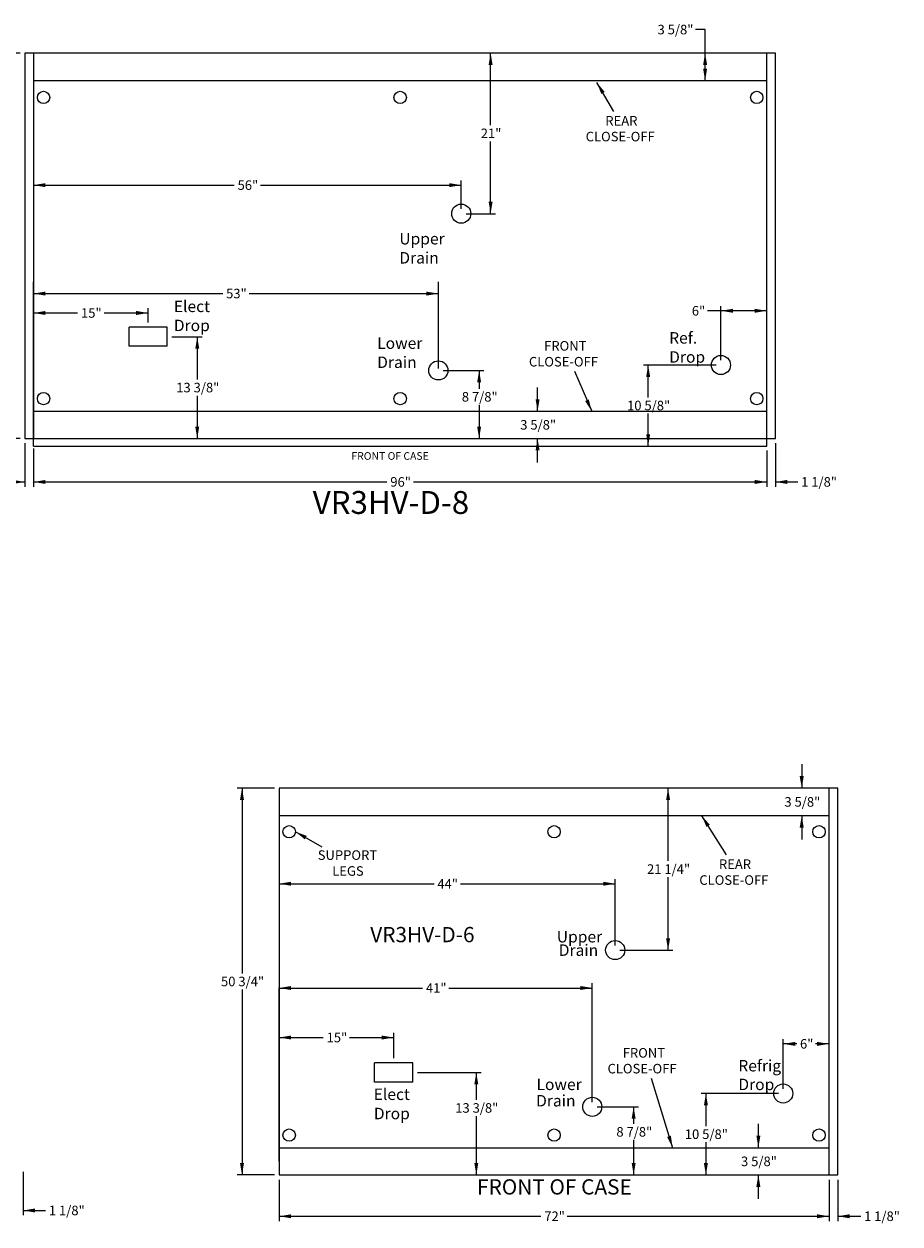
# Model space of a CAD drawing. Extents: x -354 to 122, y 292 to 568.
# Drawn here: x 7 to 122, y 410 to 568 of the extents above; entities that cross this region are included whole.
import ezdxf
from ezdxf.lldxf.tags import DXFTag

# ---------------------------------------------------------------- set-up
doc = ezdxf.new("R2010")
doc.units = 0
doc.header["$MEASUREMENT"] = 0
doc.layers.get('0').update_dxf_attribs({"linetype": 'CONTINUOUS'})
for name, color, linetype in [('BORDER', 7, 'CONTINUOUS'), ('DEFAULT', 7, 'CONTINUOUS'), ('DIM', 7, 'CONTINUOUS'), ('DKPANCHN', 7, 'CONTINUOUS'), ('FRONTPNL', 7, 'CONTINUOUS'), ('NEM_TYPE_40', 7, 'CONTINUOUS'), ('REARWALLLOWER', 7, 'CONTINUOUS')]:
    doc.layers.add(name, color=color, linetype=linetype)
doc.styles.add('SEACAD_ARIAL', font='arial.ttf')
tags = doc.linetypes.add('HIDDEN2', pattern=[0.1875, 0.125, -0.0625]).pattern_tags.tags
tags[6:7] = [DXFTag(74, 4), DXFTag(75, 0), DXFTag(340, '0'), DXFTag(46, 0.0), DXFTag(50, 0.0), DXFTag(44, 0.0), DXFTag(45, 0.0)]
tags[4:5] = [DXFTag(74, 4), DXFTag(75, 0), DXFTag(340, '0'), DXFTag(46, 0.0), DXFTag(50, 0.0), DXFTag(44, 0.0), DXFTag(45, 0.0)]
doc.dimstyles.new('ANSI', dxfattribs={"dimtxt": 1.25, "dimasz": 1.5625, "dimexe": 0.625, "dimexo": 0.625, "dimgap": 0.3125, "dimtad": 0, "dimtih": 1, "dimtoh": 1, "dimdec": 3, "dimzin": 4, "dimtxsty": 'SEACAD_ARIAL', "dimblk1": '_SE_FILLED', "dimblk2": '_SE_FILLED', "dimsah": 1, "dimcen": 0.625, "dimazin": 3, "dimtfac": 0.8, "dimtdec": 0, "dimtofl": 0, "dimtmove": 0, "dimatfit": 3, "dimtolj": 1, "dimtzin": 4})

# ---------------------------------------------------------------- blocks, each defined once
blk = doc.blocks.new('SEANNOT_GROUP3')
at = {"layer": 'DEFAULT', "linetype": 'CONTINUOUS'}
blk.add_hatch(color=7, dxfattribs=at).paths.add_polyline_path([(83.46, 558.61), (82.45, 559.83), (83.01, 558.35)])
at = {"layer": 'DEFAULT', "color": 7, "linetype": 'CONTINUOUS'}
blk.add_lwpolyline([(84.65, 556.05), (82.45, 559.83)], dxfattribs=at)
at = {"layer": 'DEFAULT', "color": 7, "linetype": 'CONTINUOUS', "style": 'SEACAD_ARIAL'}
for s, p in [('REAR', (83.54, 554.21)), ('CLOSE-OFF', (80.97, 552.14))]:
    blk.add_text(s, height=1.25, dxfattribs=at).set_placement(p)
blk = doc.blocks.new('SEANNOT_GROUP4')
at = {"layer": 'DEFAULT', "linetype": 'CONTINUOUS'}
blk.add_hatch(color=7, dxfattribs=at).paths.add_polyline_path([(80.9, 518.11), (81.76, 516.78), (81.38, 518.32)])
at = {"layer": 'DEFAULT', "color": 7, "linetype": 'CONTINUOUS'}
blk.add_lwpolyline([(79.51, 522.03), (81.76, 516.78)], dxfattribs=at)
at = {"layer": 'DEFAULT', "color": 7, "linetype": 'CONTINUOUS', "style": 'SEACAD_ARIAL'}
for s, p in [('FRONT', (75.53, 524.72)), ('CLOSE-OFF', (73.54, 522.64))]:
    blk.add_text(s, height=1.25, dxfattribs=at).set_placement(p)
blk = doc.blocks.new('SEANNOT_GROUP15')
at = {"layer": 'DKPANCHN', "linetype": 'CONTINUOUS'}
blk.add_hatch(color=7, dxfattribs=at).paths.add_polyline_path([(44.45, 461.13), (42.96, 461.68), (44.19, 460.68)])
at = {"layer": 'DKPANCHN', "color": 7, "linetype": 'CONTINUOUS'}
blk.add_lwpolyline([(46.47, 459.67), (42.96, 461.68)], dxfattribs=at)
at = {"layer": 'DKPANCHN', "color": 7, "linetype": 'CONTINUOUS', "style": 'SEACAD_ARIAL'}
for s, p in [('SUPPORT', (45.89, 457.99)), ('LEGS', (47.78, 455.91))]:
    blk.add_text(s, height=1.25, dxfattribs=at).set_placement(p)
blk = doc.blocks.new('SEANNOT_GROUP16')
at = {"layer": 'DEFAULT', "linetype": 'CONTINUOUS'}
blk.add_hatch(color=7, dxfattribs=at).paths.add_polyline_path([(97.22, 462.59), (96.17, 463.77), (96.78, 462.31)])
at = {"layer": 'DEFAULT', "color": 7, "linetype": 'CONTINUOUS'}
blk.add_lwpolyline([(99.42, 458.63), (96.17, 463.77)], dxfattribs=at)
at = {"layer": 'DEFAULT', "color": 7, "linetype": 'CONTINUOUS', "style": 'SEACAD_ARIAL'}
for s, p in [('REAR', (98.42, 456.8)), ('CLOSE-OFF', (95.85, 454.72))]:
    blk.add_text(s, height=1.25, dxfattribs=at).set_placement(p)
blk = doc.blocks.new('SEANNOT_GROUP17')
at = {"layer": 'DEFAULT', "linetype": 'CONTINUOUS'}
blk.add_hatch(color=7, dxfattribs=at).paths.add_polyline_path([(91.63, 421.69), (92.34, 420.28), (92.13, 421.85)])
at = {"layer": 'DEFAULT', "color": 7, "linetype": 'CONTINUOUS'}
blk.add_lwpolyline([(89.53, 429.38), (92.34, 420.28)], dxfattribs=at)
at = {"layer": 'DEFAULT', "color": 7, "linetype": 'CONTINUOUS', "style": 'SEACAD_ARIAL'}
for s, p in [('FRONT', (85.82, 432.08)), ('CLOSE-OFF', (83.83, 430.01))]:
    blk.add_text(s, height=1.25, dxfattribs=at).set_placement(p)
blk = doc.blocks.new('DMBLK13')
at = {"layer": 'DEFAULT', "linetype": 'CONTINUOUS'}
for points in [[(74.41, 518.34), (74.67, 516.78), (74.93, 518.34)], [(74.41, 511.65), (74.93, 511.65), (74.67, 513.21)]]:
    blk.add_hatch(color=7, dxfattribs=at).paths.add_polyline_path(points)
at = {"layer": 'DEFAULT', "color": 7, "linetype": 'CONTINUOUS'}
for p, q in [((74.67, 516.78), (74.67, 519.9)), ((74.67, 510.08), (74.67, 513.21))]:
    blk.add_line(p, q, dxfattribs=at)
at = {"layer": 'DEFAULT', "color": 7, "linetype": 'CONTINUOUS', "style": 'SEACAD_ARIAL'}
blk.add_text('3 5/8"', height=1.25, dxfattribs=at).set_placement((72.4, 514.37))
blk = doc.blocks.new('_SE_FILLED')
at = {"color": 0}
blk.add_line((0, 0), (-1, 0), dxfattribs=at)
blk.add_solid([(0, 0), (-1, -0.1665), (-1, 0.1665), (0, 0)], dxfattribs=at)
blk = doc.blocks.new('DMBLK14')
at = {"layer": 'DEFAULT', "linetype": 'CONTINUOUS'}
for points in [[(1.55, 562.15), (2.07, 562.15), (1.81, 563.71)], [(1.55, 514.77), (1.81, 513.21), (2.07, 514.77)]]:
    blk.add_hatch(color=7, dxfattribs=at).paths.add_polyline_path(points)
at = {"layer": 'DEFAULT', "color": 7, "linetype": 'CONTINUOUS'}
for p, q in [((6.92, 563.71), (1.19, 563.71)), ((1.81, 563.71), (1.81, 539.52)), ((1.81, 537.4), (1.81, 513.21)), ((6.92, 513.21), (1.19, 513.21))]:
    blk.add_line(p, q, dxfattribs=at)
at = {"layer": 'DEFAULT', "color": 7, "linetype": 'CONTINUOUS', "style": 'SEACAD_ARIAL'}
blk.add_text('50 1/2"', height=1.25, dxfattribs=at).set_placement((-0.94, 537.83))
blk = doc.blocks.new('DMBLK15')
at = {"layer": 'DEFAULT', "linetype": 'CONTINUOUS'}
for points in [[(68.78, 562.15), (68.52, 563.71), (68.26, 562.15)], [(68.78, 544.23), (68.26, 544.23), (68.52, 542.66)]]:
    blk.add_hatch(color=7, dxfattribs=at).paths.add_polyline_path(points)
at = {"layer": 'DEFAULT', "color": 7, "linetype": 'CONTINUOUS'}
for p, q in [((68.52, 554.25), (68.52, 563.71)), ((68.52, 542.66), (68.52, 552.12)), ((65.3, 542.66), (69.15, 542.66))]:
    blk.add_line(p, q, dxfattribs=at)
at = {"layer": 'DEFAULT', "color": 7, "linetype": 'CONTINUOUS', "style": 'SEACAD_ARIAL'}
blk.add_text('21"', height=1.25, dxfattribs=at).set_placement((67.23, 552.56))
blk = doc.blocks.new('DMBLK16')
at = {"layer": 'DEFAULT', "linetype": 'CONTINUOUS'}
for points in [[(67.28, 520.56), (67.02, 522.12), (66.76, 520.56)], [(67.28, 514.77), (66.76, 514.77), (67.02, 513.21)]]:
    blk.add_hatch(color=7, dxfattribs=at).paths.add_polyline_path(points)
at = {"layer": 'DEFAULT', "color": 7, "linetype": 'CONTINUOUS'}
for p, q in [((62.3, 522.12), (67.64, 522.12)), ((67.02, 522.12), (67.02, 519.73)), ((67.02, 517.61), (67.02, 513.21))]:
    blk.add_line(p, q, dxfattribs=at)
at = {"layer": 'DEFAULT', "color": 7, "linetype": 'CONTINUOUS', "style": 'SEACAD_ARIAL'}
blk.add_text('8 7/8"', height=1.25, dxfattribs=at).set_placement((64.75, 518.04))
blk = doc.blocks.new('DMBLK17')
at = {"layer": 'DEFAULT', "linetype": 'CONTINUOUS'}
for points in [[(30.37, 524.97), (30.11, 526.53), (29.85, 524.97)], [(30.37, 514.77), (29.85, 514.77), (30.11, 513.21)]]:
    blk.add_hatch(color=7, dxfattribs=at).paths.add_polyline_path(points)
at = {"layer": 'DEFAULT', "color": 7, "linetype": 'CONTINUOUS'}
for p, q in [((26.8, 526.53), (30.74, 526.53)), ((30.11, 526.53), (30.11, 520.93)), ((30.11, 518.81), (30.11, 513.21))]:
    blk.add_line(p, q, dxfattribs=at)
at = {"layer": 'DEFAULT', "color": 7, "linetype": 'CONTINUOUS', "style": 'SEACAD_ARIAL'}
blk.add_text('13 3/8"', height=1.25, dxfattribs=at).set_placement((27.36, 519.25))
blk = doc.blocks.new('DMBLK18')
at = {"layer": 'DEFAULT', "linetype": 'CONTINUOUS'}
for points in [[(88.89, 521.27), (89.41, 521.27), (89.15, 522.83)], [(88.89, 513.77), (89.15, 512.21), (89.41, 513.77)]]:
    blk.add_hatch(color=7, dxfattribs=at).paths.add_polyline_path(points)
at = {"layer": 'DEFAULT', "color": 7, "linetype": 'CONTINUOUS'}
for p, q in [((98.05, 522.83), (88.53, 522.83)), ((89.15, 518.58), (89.15, 522.83)), ((89.15, 512.21), (89.15, 516.46))]:
    blk.add_line(p, q, dxfattribs=at)
at = {"layer": 'DEFAULT', "color": 7, "linetype": 'CONTINUOUS', "style": 'SEACAD_ARIAL'}
blk.add_text('10 5/8"', height=1.25, dxfattribs=at).set_placement((86.39, 516.9))
blk = doc.blocks.new('DMBLK19')
at = {"layer": 'DEFAULT', "linetype": 'CONTINUOUS'}
for points in [[(100.24, 529.68), (100.24, 530.2), (98.68, 529.94)], [(103.11, 529.68), (104.68, 529.94), (103.11, 530.2)]]:
    blk.add_hatch(color=7, dxfattribs=at).paths.add_polyline_path(points)
at = {"layer": 'DEFAULT', "color": 7, "linetype": 'CONTINUOUS'}
for p, q in [((104.68, 529.94), (96.91, 529.94)), ((98.68, 523.46), (98.68, 530.56))]:
    blk.add_line(p, q, dxfattribs=at)
at = {"layer": 'DEFAULT', "color": 7, "linetype": 'CONTINUOUS', "style": 'SEACAD_ARIAL'}
blk.add_text('6"', height=1.25, dxfattribs=at).set_placement((94.87, 529.31))
blk = doc.blocks.new('DMBLK20')
at = {"layer": 'DEFAULT', "linetype": 'CONTINUOUS'}
for points in [[(10.24, 529.91), (8.68, 529.65), (10.24, 529.39)], [(22.11, 529.91), (22.11, 529.39), (23.68, 529.65)]]:
    blk.add_hatch(color=7, dxfattribs=at).paths.add_polyline_path(points)
at = {"layer": 'DEFAULT', "color": 7, "linetype": 'CONTINUOUS'}
for p, q in [((8.68, 529.71), (8.68, 530.28)), ((23.68, 528.41), (23.68, 530.28)), ((8.68, 529.65), (14.45, 529.65)), ((17.91, 529.65), (23.68, 529.65))]:
    blk.add_line(p, q, dxfattribs=at)
at = {"layer": 'DEFAULT', "color": 7, "linetype": 'CONTINUOUS', "style": 'SEACAD_ARIAL'}
blk.add_text('15"', height=1.25, dxfattribs=at).set_placement((14.89, 529.03))
blk = doc.blocks.new('DMBLK21')
at = {"layer": 'DEFAULT', "linetype": 'CONTINUOUS'}
for points in [[(103.11, 507.25), (104.68, 507.51), (103.11, 507.77)], [(107.37, 507.25), (107.37, 507.77), (105.81, 507.51)]]:
    blk.add_hatch(color=7, dxfattribs=at).paths.add_polyline_path(points)
at = {"layer": 'DEFAULT', "color": 7, "linetype": 'CONTINUOUS'}
for p, q in [((104.68, 511.64), (104.68, 506.89)), ((105.81, 512.58), (105.81, 506.89)), ((101.55, 507.51), (104.68, 507.51)), ((105.81, 507.51), (108.74, 507.51))]:
    blk.add_line(p, q, dxfattribs=at)
at = {"layer": 'DEFAULT', "color": 7, "linetype": 'CONTINUOUS', "style": 'SEACAD_ARIAL'}
blk.add_text('1 1/8"', height=1.25, dxfattribs=at).set_placement((109.18, 506.89))
blk = doc.blocks.new('DMBLK22')
at = {"layer": 'DEFAULT', "linetype": 'CONTINUOUS'}
for points in [[(5.98, 507.25), (7.54, 507.51), (5.98, 507.77)], [(10.24, 507.25), (10.24, 507.77), (8.68, 507.51)]]:
    blk.add_hatch(color=7, dxfattribs=at).paths.add_polyline_path(points)
at = {"layer": 'DEFAULT', "color": 7, "linetype": 'CONTINUOUS'}
for p, q in [((7.54, 512.58), (7.54, 506.89)), ((8.68, 511.89), (8.68, 506.89)), ((4.4, 507.51), (7.54, 507.51)), ((8.68, 507.51), (11.8, 507.51))]:
    blk.add_line(p, q, dxfattribs=at)
at = {"layer": 'DEFAULT', "color": 7, "linetype": 'CONTINUOUS', "style": 'SEACAD_ARIAL'}
blk.add_text('1 1/8"', height=1.25, dxfattribs=at).set_placement((-0.58, 506.89))
blk = doc.blocks.new('DMBLK23')
at = {"layer": 'DEFAULT', "linetype": 'CONTINUOUS'}
for points in [[(10.24, 507.25), (10.24, 507.77), (8.68, 507.51)], [(103.11, 507.25), (104.68, 507.51), (103.11, 507.77)]]:
    blk.add_hatch(color=7, dxfattribs=at).paths.add_polyline_path(points)
at = {"layer": 'DEFAULT', "color": 7, "linetype": 'CONTINUOUS'}
for p, q in [((8.68, 511.89), (8.68, 506.89)), ((104.68, 511.64), (104.68, 506.89)), ((8.68, 507.51), (54.95, 507.51)), ((58.41, 507.51), (104.68, 507.51))]:
    blk.add_line(p, q, dxfattribs=at)
at = {"layer": 'DEFAULT', "color": 7, "linetype": 'CONTINUOUS', "style": 'SEACAD_ARIAL'}
blk.add_text('96"', height=1.25, dxfattribs=at).set_placement((55.39, 506.89))
blk = doc.blocks.new('DMBLK24')
at = {"layer": 'DEFAULT', "linetype": 'CONTINUOUS'}
for points in [[(10.24, 546.66), (8.68, 546.4), (10.24, 546.14)], [(63.11, 546.66), (63.11, 546.14), (64.68, 546.4)]]:
    blk.add_hatch(color=7, dxfattribs=at).paths.add_polyline_path(points)
at = {"layer": 'DEFAULT', "color": 7, "linetype": 'CONTINUOUS'}
for p, q in [((8.68, 546.4), (34.95, 546.4)), ((38.41, 546.4), (64.68, 546.4)), ((64.68, 543.29), (64.68, 547.03))]:
    blk.add_line(p, q, dxfattribs=at)
at = {"layer": 'DEFAULT', "color": 7, "linetype": 'CONTINUOUS', "style": 'SEACAD_ARIAL'}
blk.add_text('56"', height=1.25, dxfattribs=at).set_placement((35.39, 545.78))
blk = doc.blocks.new('DMBLK25')
at = {"layer": 'DEFAULT', "linetype": 'CONTINUOUS'}
for points in [[(10.24, 532.45), (8.68, 532.19), (10.24, 531.93)], [(60.11, 532.45), (60.11, 531.93), (61.68, 532.19)]]:
    blk.add_hatch(color=7, dxfattribs=at).paths.add_polyline_path(points)
at = {"layer": 'DEFAULT', "color": 7, "linetype": 'CONTINUOUS'}
for p, q in [((8.68, 532.19), (33.45, 532.19)), ((36.91, 532.19), (61.68, 532.19))]:
    blk.add_line(p, q, dxfattribs=at)
at = {"layer": 'DEFAULT', "color": 7, "linetype": 'CONTINUOUS', "style": 'SEACAD_ARIAL'}
blk.add_text('53"', height=1.25, dxfattribs=at).set_placement((33.89, 531.57))
blk = doc.blocks.new('DMBLK35')
at = {"layer": 'DEFAULT', "linetype": 'CONTINUOUS'}
for points in [[(4.62, 411.79), (6.18, 412.05), (4.62, 412.31)], [(8.88, 411.79), (8.88, 412.31), (7.31, 412.05)]]:
    blk.add_hatch(color=7, dxfattribs=at).paths.add_polyline_path(points)
at = {"layer": 'DEFAULT', "color": 7, "linetype": 'CONTINUOUS'}
for p, q in [((7.31, 417.12), (7.31, 411.43)), ((6.18, 416.17), (6.18, 411.43)), ((3.05, 412.05), (6.18, 412.05)), ((7.31, 412.05), (10.24, 412.05))]:
    blk.add_line(p, q, dxfattribs=at)
at = {"layer": 'DEFAULT', "color": 7, "linetype": 'CONTINUOUS', "style": 'SEACAD_ARIAL'}
blk.add_text('1 1/8"', height=1.25, dxfattribs=at).set_placement((10.68, 411.43))
blk = doc.blocks.new('DMBLK42')
at = {"layer": 'DEFAULT', "linetype": 'CONTINUOUS'}
for points in [[(96.35, 562.15), (96.87, 562.15), (96.61, 563.71)], [(96.35, 561.65), (96.61, 560.08), (96.87, 561.65)]]:
    blk.add_hatch(color=7, dxfattribs=at).paths.add_polyline_path(points)
at = {"layer": 'DEFAULT', "color": 7, "linetype": 'CONTINUOUS'}
for p, q in [((96.61, 566.79), (95.36, 566.79)), ((96.61, 560.08), (96.61, 566.79))]:
    blk.add_line(p, q, dxfattribs=at)
at = {"layer": 'DEFAULT', "color": 7, "linetype": 'CONTINUOUS', "style": 'SEACAD_ARIAL'}
blk.add_text('3 5/8"', height=1.25, dxfattribs=at).set_placement((90.38, 566.16))
blk = doc.blocks.new('DMBLK96')
at = {"layer": 'DEFAULT', "linetype": 'CONTINUOUS'}
for points in [[(109.52, 468.96), (108.99, 468.96), (109.26, 467.4)], [(109.52, 462.21), (109.26, 463.77), (108.99, 462.21)]]:
    blk.add_hatch(color=7, dxfattribs=at).paths.add_polyline_path(points)
at = {"layer": 'DEFAULT', "color": 7, "linetype": 'CONTINUOUS'}
for p, q in [((109.26, 470.52), (109.26, 467.4)), ((109.26, 463.77), (109.26, 460.65))]:
    blk.add_line(p, q, dxfattribs=at)
at = {"layer": 'DEFAULT', "color": 7, "linetype": 'CONTINUOUS', "style": 'SEACAD_ARIAL'}
blk.add_text('3 5/8"', height=1.25, dxfattribs=at).set_placement((106.99, 464.96))
blk = doc.blocks.new('DMBLK97')
at = {"layer": 'DEFAULT', "linetype": 'CONTINUOUS'}
for points in [[(103.32, 421.84), (103.58, 420.28), (103.84, 421.84)], [(103.32, 415.14), (103.84, 415.14), (103.58, 416.7)]]:
    blk.add_hatch(color=7, dxfattribs=at).paths.add_polyline_path(points)
at = {"layer": 'DEFAULT', "color": 7, "linetype": 'CONTINUOUS'}
for p, q in [((103.58, 420.28), (103.58, 423.4)), ((103.58, 413.58), (103.58, 416.7))]:
    blk.add_line(p, q, dxfattribs=at)
at = {"layer": 'DEFAULT', "color": 7, "linetype": 'CONTINUOUS', "style": 'SEACAD_ARIAL'}
blk.add_text('3 5/8"', height=1.25, dxfattribs=at).set_placement((101.31, 417.86))
blk = doc.blocks.new('DMBLK98')
at = {"layer": 'DEFAULT', "linetype": 'CONTINUOUS'}
for points in [[(92.02, 465.84), (91.76, 467.4), (91.5, 465.84)], [(92.02, 447.73), (91.5, 447.73), (91.76, 446.17)]]:
    blk.add_hatch(color=7, dxfattribs=at).paths.add_polyline_path(points)
at = {"layer": 'DEFAULT', "color": 7, "linetype": 'CONTINUOUS'}
for p, q in [((91.76, 457.85), (91.76, 467.4)), ((91.76, 446.17), (91.76, 455.72)), ((85.46, 446.17), (92.39, 446.17))]:
    blk.add_line(p, q, dxfattribs=at)
at = {"layer": 'DEFAULT', "color": 7, "linetype": 'CONTINUOUS', "style": 'SEACAD_ARIAL'}
blk.add_text('21 1/4"', height=1.25, dxfattribs=at).set_placement((89, 456.16))
blk = doc.blocks.new('DMBLK99')
at = {"layer": 'DEFAULT', "linetype": 'CONTINUOUS'}
for points in [[(87.51, 424.07), (87.25, 425.63), (86.99, 424.07)], [(87.51, 418.27), (86.99, 418.27), (87.25, 416.7)]]:
    blk.add_hatch(color=7, dxfattribs=at).paths.add_polyline_path(points)
at = {"layer": 'DEFAULT', "color": 7, "linetype": 'CONTINUOUS'}
for p, q in [((82.46, 425.63), (87.88, 425.63)), ((87.25, 425.63), (87.25, 423.42)), ((87.25, 421.3), (87.25, 416.7))]:
    blk.add_line(p, q, dxfattribs=at)
at = {"layer": 'DEFAULT', "color": 7, "linetype": 'CONTINUOUS', "style": 'SEACAD_ARIAL'}
blk.add_text('8 7/8"', height=1.25, dxfattribs=at).set_placement((84.99, 421.73))
blk = doc.blocks.new('DMBLK100')
at = {"layer": 'DEFAULT', "linetype": 'CONTINUOUS'}
for points in [[(66.91, 428.57), (66.65, 430.13), (66.39, 428.57)], [(66.91, 418.27), (66.39, 418.27), (66.65, 416.7)]]:
    blk.add_hatch(color=7, dxfattribs=at).paths.add_polyline_path(points)
at = {"layer": 'DEFAULT', "color": 7, "linetype": 'CONTINUOUS'}
for p, q in [((58.96, 430.13), (67.27, 430.13)), ((66.65, 430.13), (66.65, 426.54)), ((66.65, 424.42), (66.65, 416.7))]:
    blk.add_line(p, q, dxfattribs=at)
at = {"layer": 'DEFAULT', "color": 7, "linetype": 'CONTINUOUS', "style": 'SEACAD_ARIAL'}
blk.add_text('13 3/8"', height=1.25, dxfattribs=at).set_placement((63.89, 424.86))
blk = doc.blocks.new('DMBLK101')
at = {"layer": 'DEFAULT', "linetype": 'CONTINUOUS'}
for points in [[(108.4, 433.62), (108.4, 434.14), (106.84, 433.88)], [(111.27, 433.62), (112.84, 433.88), (111.27, 434.14)]]:
    blk.add_hatch(color=7, dxfattribs=at).paths.add_polyline_path(points)
at = {"layer": 'DEFAULT', "color": 7, "linetype": 'CONTINUOUS'}
for p, q in [((106.84, 428), (106.84, 434.51)), ((108.6, 433.88), (106.84, 433.88)), ((112.84, 433.88), (111.08, 433.88))]:
    blk.add_line(p, q, dxfattribs=at)
at = {"layer": 'DEFAULT', "color": 7, "linetype": 'CONTINUOUS', "style": 'SEACAD_ARIAL'}
blk.add_text('6"', height=1.25, dxfattribs=at).set_placement((109.03, 433.26))
blk = doc.blocks.new('DMBLK102')
at = {"layer": 'DEFAULT', "linetype": 'CONTINUOUS'}
for points in [[(42.4, 434.97), (40.84, 434.71), (42.4, 434.45)], [(54.27, 434.97), (54.27, 434.45), (55.84, 434.71)]]:
    blk.add_hatch(color=7, dxfattribs=at).paths.add_polyline_path(points)
at = {"layer": 'DEFAULT', "color": 7, "linetype": 'CONTINUOUS'}
for p, q in [((40.84, 434.71), (46.61, 434.71)), ((50.06, 434.71), (55.84, 434.71)), ((55.84, 432), (55.84, 435.34))]:
    blk.add_line(p, q, dxfattribs=at)
at = {"layer": 'DEFAULT', "color": 7, "linetype": 'CONTINUOUS', "style": 'SEACAD_ARIAL'}
blk.add_text('15"', height=1.25, dxfattribs=at).set_placement((47.05, 434.09))
blk = doc.blocks.new('DMBLK103')
at = {"layer": 'DEFAULT', "linetype": 'CONTINUOUS'}
for points in [[(111.27, 411.03), (112.84, 411.29), (111.27, 411.55)], [(115.53, 411.03), (115.53, 411.55), (113.97, 411.29)]]:
    blk.add_hatch(color=7, dxfattribs=at).paths.add_polyline_path(points)
at = {"layer": 'DEFAULT', "color": 7, "linetype": 'CONTINUOUS'}
for p, q in [((112.84, 416.08), (112.84, 410.67)), ((113.97, 416.08), (113.97, 410.67)), ((109.71, 411.29), (112.84, 411.29)), ((113.97, 411.29), (116.99, 411.29))]:
    blk.add_line(p, q, dxfattribs=at)
at = {"layer": 'DEFAULT', "color": 7, "linetype": 'CONTINUOUS', "style": 'SEACAD_ARIAL'}
blk.add_text('1 1/8"', height=1.25, dxfattribs=at).set_placement((117.42, 410.67))
blk = doc.blocks.new('DMBLK104')
at = {"layer": 'DEFAULT', "linetype": 'CONTINUOUS'}
for points in [[(42.4, 411.03), (42.4, 411.55), (40.84, 411.29)], [(111.27, 411.03), (112.84, 411.29), (111.27, 411.55)]]:
    blk.add_hatch(color=7, dxfattribs=at).paths.add_polyline_path(points)
at = {"layer": 'DEFAULT', "color": 7, "linetype": 'CONTINUOUS'}
for p, q in [((40.84, 416.08), (40.84, 410.67)), ((112.84, 416.08), (112.84, 410.67)), ((40.84, 411.29), (75.11, 411.29)), ((78.56, 411.29), (112.84, 411.29))]:
    blk.add_line(p, q, dxfattribs=at)
at = {"layer": 'DEFAULT', "color": 7, "linetype": 'CONTINUOUS', "style": 'SEACAD_ARIAL'}
blk.add_text('72"', height=1.25, dxfattribs=at).set_placement((75.55, 410.67))
blk = doc.blocks.new('DMBLK105')
at = {"layer": 'NEM_TYPE_40', "linetype": 'CONTINUOUS'}
for points in [[(96.45, 425.82), (96.97, 425.82), (96.71, 427.38)], [(96.45, 418.27), (96.71, 416.7), (96.97, 418.27)]]:
    blk.add_hatch(color=7, dxfattribs=at).paths.add_polyline_path(points)
at = {"layer": 'NEM_TYPE_40', "color": 7, "linetype": 'CONTINUOUS'}
for p, q in [((106.21, 427.38), (96.09, 427.38)), ((96.71, 427.38), (96.71, 423.1)), ((96.71, 420.98), (96.71, 416.7))]:
    blk.add_line(p, q, dxfattribs=at)
at = {"layer": 'NEM_TYPE_40', "color": 7, "linetype": 'CONTINUOUS', "style": 'SEACAD_ARIAL'}
blk.add_text('10 5/8"', height=1.25, dxfattribs=at).set_placement((93.95, 421.42))
blk = doc.blocks.new('DMBLK106')
at = {"layer": 'NEM_TYPE_40', "linetype": 'CONTINUOUS'}
for points in [[(42.4, 441.46), (40.84, 441.2), (42.4, 440.94)], [(80.27, 441.46), (80.27, 440.94), (81.84, 441.2)]]:
    blk.add_hatch(color=7, dxfattribs=at).paths.add_polyline_path(points)
at = {"layer": 'NEM_TYPE_40', "color": 7, "linetype": 'CONTINUOUS'}
for p, q in [((40.84, 441.2), (59.61, 441.2)), ((63.06, 441.2), (81.84, 441.2)), ((81.84, 426.25), (81.84, 441.83))]:
    blk.add_line(p, q, dxfattribs=at)
at = {"layer": 'NEM_TYPE_40', "color": 7, "linetype": 'CONTINUOUS', "style": 'SEACAD_ARIAL'}
blk.add_text('41"', height=1.25, dxfattribs=at).set_placement((60.05, 440.58))
blk = doc.blocks.new('DMBLK107')
at = {"layer": 'NEM_TYPE_40', "linetype": 'CONTINUOUS'}
for points in [[(42.4, 454.6), (42.4, 455.12), (40.84, 454.86)], [(83.27, 454.6), (84.84, 454.86), (83.27, 455.12)]]:
    blk.add_hatch(color=7, dxfattribs=at).paths.add_polyline_path(points)
at = {"layer": 'NEM_TYPE_40', "color": 7, "linetype": 'CONTINUOUS'}
for p, q in [((40.84, 454.86), (61.11, 454.86)), ((64.56, 454.86), (84.84, 454.86)), ((84.84, 446.79), (84.84, 455.48))]:
    blk.add_line(p, q, dxfattribs=at)
at = {"layer": 'NEM_TYPE_40', "color": 7, "linetype": 'CONTINUOUS', "style": 'SEACAD_ARIAL'}
blk.add_text('44"', height=1.25, dxfattribs=at).set_placement((61.55, 454.23))
blk = doc.blocks.new('DMBLK108')
at = {"layer": 'DEFAULT', "linetype": 'CONTINUOUS'}
for points in [[(35.71, 465.84), (36.23, 465.84), (35.97, 467.4)], [(35.71, 418.27), (35.97, 416.7), (36.23, 418.27)]]:
    blk.add_hatch(color=7, dxfattribs=at).paths.add_polyline_path(points)
at = {"layer": 'DEFAULT', "color": 7, "linetype": 'CONTINUOUS'}
for p, q in [((40.21, 467.4), (35.35, 467.4)), ((35.97, 467.4), (35.97, 443.11)), ((35.97, 440.99), (35.97, 416.7)), ((40.21, 416.7), (35.35, 416.7))]:
    blk.add_line(p, q, dxfattribs=at)
at = {"layer": 'DEFAULT', "color": 7, "linetype": 'CONTINUOUS', "style": 'SEACAD_ARIAL'}
blk.add_text('50 3/4"', height=1.25, dxfattribs=at).set_placement((33.22, 441.43))

msp = doc.modelspace()

# ---------------------------------------------------------------- linework, layer by layer
at = {"color": 7, "linetype": 'CONTINUOUS'}
for p, q in [((104.6772, 512.2081), (104.6772, 531.0859)), ((8.6772, 512.2081), (8.6772, 529.0859)), ((112.8362, 418.5073), (112.8362, 438.3064)), ((40.8362, 418.5073), (40.8362, 436.3064))]:
    msp.add_line(p, q, dxfattribs=at)
for centre in [(98.6772, 522.8328), (61.6772, 522.1211), (106.8362, 427.3787), (81.8362, 425.6292)]:
    msp.add_circle(centre, 1.25, dxfattribs=at)
at = {"layer": 'BORDER', "color": 7, "linetype": 'CONTINUOUS'}
for p, q in [((21.1772, 525.2837), (21.1772, 527.7837)), ((26.1772, 527.7837), (21.1772, 527.7837)), ((26.1772, 525.2837), (26.1772, 527.7837)), ((26.1772, 525.2837), (21.1772, 525.2837)), ((8.6772, 513.2081), (8.6772, 525.0794)), ((40.8362, 419.1323), (40.8362, 432.2999)), ((53.3362, 428.8792), (53.3362, 431.3792)), ((58.3362, 431.3792), (53.3362, 431.3792)), ((58.3362, 428.8792), (58.3362, 431.3792)), ((58.3362, 428.8792), (53.3362, 428.8792))]:
    msp.add_line(p, q, dxfattribs=at)
at = {"layer": 'DEFAULT', "color": 7, "linetype": 'HIDDEN2'}
for p, q in [((104.6772, 560.0831), (8.6772, 560.0831)), ((8.6772, 516.7771), (104.6772, 516.7771)), ((112.8362, 463.7749), (40.8362, 463.7749)), ((40.8362, 420.276), (112.8362, 420.276))]:
    msp.add_line(p, q, dxfattribs=at)
at = {"layer": 'DEFAULT', "color": 7, "linetype": 'CONTINUOUS'}
msp.add_line((8.6772, 512.2081), (104.6772, 512.2081), dxfattribs=at)
for centre in [(9.9892, 557.8951), (56.6772, 557.8951), (103.3652, 557.8951), (9.9892, 518.4291), (56.6772, 518.4291), (103.3652, 518.4291), (42.1482, 461.6783), (76.8362, 461.6783), (111.5242, 461.6783), (42.1482, 421.9279), (76.8362, 421.9279), (111.5242, 421.9279)]:
    msp.add_circle(centre, 0.8125, dxfattribs=at)
at = {"layer": 'DIM', "color": 7, "linetype": 'CONTINUOUS'}
for p, q in [((7.5435, 563.7078), (7.5435, 513.2081)), ((7.5435, 563.7078), (7.5435, 513.2081)), ((105.811, 563.7078), (7.5435, 563.7078)), ((8.6772, 563.7078), (8.6772, 513.2081)), ((104.6772, 513.2081), (104.6772, 563.7078)), ((105.811, 513.2081), (105.811, 563.7078)), ((7.5435, 513.2081), (105.811, 513.2081)), ((40.8362, 467.3999), (40.8362, 416.7039)), ((113.97, 467.3999), (40.8362, 467.3999)), ((112.8362, 416.7039), (112.8362, 467.3999)), ((113.97, 416.7039), (113.97, 467.3999)), ((40.8362, 416.7039), (113.97, 416.7039))]:
    msp.add_line(p, q, dxfattribs=at)
at = {"layer": 'REARWALLLOWER', "color": 7, "linetype": 'CONTINUOUS'}
for p, q in [((102.4897, 563.7078), (67.9246, 563.7078)), ((8.6772, 561.5203), (8.6772, 542.4229)), ((8.6772, 525.3984), (8.6772, 533.7301)), ((61.6772, 522.3912), (61.6772, 533.7301)), ((110.6487, 467.3999), (88.0835, 467.3999)), ((40.8362, 465.2124), (40.8362, 449.9274)), ((40.8362, 432.6189), (40.8362, 441.2346))]:
    msp.add_line(p, q, dxfattribs=at)
for centre in [(64.6772, 542.664), (84.8362, 446.1686)]:
    msp.add_circle(centre, 1.25, dxfattribs=at)

# ---------------------------------------------------------------- block references
at = {"layer": 'DEFAULT'}
for name in ['SEANNOT_GROUP3', 'SEANNOT_GROUP4', 'SEANNOT_GROUP16', 'SEANNOT_GROUP17']:
    msp.add_blockref(name, (0, 0), dxfattribs=at)
at = {"layer": 'DKPANCHN'}
msp.add_blockref('SEANNOT_GROUP15', (0, 0), dxfattribs=at)

# ---------------------------------------------------------------- texts
at = {"char_height": 1.5, "attachment_point": 7}
for s, insert, width in [('{\\fArial|b0||i0||c0|p34;\\C7;\\H1.5;\\W1.;Upper \\P}{\\fArial|b0||i0||c0|p34;\\C7;\\H1.5;\\W1.;Drain}', (56.5675, 536.1291), 6.146039), ('{\\fArial|b0||i0||c0|p34;\\C7;\\H1.5;\\W1.;Elect\\P}{\\fArial|b0||i0||c0|p34;\\C7;\\H1.5;\\W1.;Drop}', (27.0439, 527.2677), 5.438158), ('{\\fArial|b0||i0||c0|p34;\\C7;\\H1.5;\\W1.;Ref.\\P}{\\fArial|b0||i0||c0|p34;\\C7;\\H1.5;\\W1.;Drop}', (91.8997, 523.1378), 4.596717), ('{\\fArial|b0||i0||c0|p34;\\C7;\\H1.5;\\W1.;Lower \\P}{\\fArial|b0||i0||c0|p34;\\C7;\\H1.5;\\W1.;Drain}', (53.6672, 522.4453), 6.107683), ('{\\fArial|b0||i0||c0|p34;\\C7;\\H1.5;\\W1.;Drain}', (77.4415, 445.4108), 5.039022), ('{\\fArial|b0||i0||c0|p34;\\C7;\\H1.5;\\W1.;Refrig}', (100.9532, 430.2677), 9.293479), ('{\\fArial|b0||i0||c0|p34;\\C7;\\H1.5;\\W1.;Drop}', (100.9582, 427.8192), 7.554349), ('{\\fArial|b0||i0||c0|p34;\\C7;\\H1.5;\\W1.;Elect}', (53.2142, 426.5255), 7.77174), ('{\\fArial|b0||i0||c0|p34;\\C7;\\H1.5;\\W1.;Drain}', (74.4774, 425.6807), 5.039022), ('{\\fArial|b0||i0||c0|p34;\\C7;\\H1.5;\\W1.;Drop}', (53.2345, 424.001), 7.554349)]:
    msp.add_mtext(s, dxfattribs=dict(at, insert=insert, width=width))
at = {"layer": 'DEFAULT', "attachment_point": 1}
for s, insert, char_height, width in [('{\\fArial|b0|i0|c0|p34;\\C7;FRONT OF CASE}\\P', (50.2942, 511.413), 1, 11.439348), ('{\\fArial|b0|i0|c0|p34;\\C7;VR3HV-D-6}', (52.7623, 449.2), 2, 14.842609), ('{\\fArial|b0|i0|c0|p34;\\C7;FRONT OF CASE}', (66.7471, 416.1418), 2, 22.652174)]:
    msp.add_mtext(s, dxfattribs=dict(at, insert=insert, char_height=char_height, width=width))
at = {"layer": 'FRONTPNL', "insert": (45.228, 506.3193), "char_height": 3, "width": 22.263913, "attachment_point": 1}
msp.add_mtext('{\\fArial|b0|i0|c0|p34;\\C7;VR3HV-D-8}\\P', dxfattribs=at)
at = {"layer": 'REARWALLLOWER', "char_height": 1.5, "attachment_point": 7}
for s, insert, width in [('{\\fArial|b0||i0||c0|p34;\\C7;\\H1.5;\\W1.;Upper}', (77.1858, 447.1708), 5.763587), ('{\\fArial|b0||i0||c0|p34;\\C7;\\H1.5;\\W1.;Lower}', (74.5282, 427.8205), 5.796522)]:
    msp.add_mtext(s, dxfattribs=dict(at, insert=insert, width=width))

# ---------------------------------------------------------------- dimensions: what is measured, and where the dimension line sits
at = {"layer": 'DEFAULT', "color": 7, "linetype": 'CONTINUOUS'}
dim = msp.add_linear_dim(base=(96.6094, 563.7078), p1=(104.6772, 560.0831), p2=(105.811, 563.7078), angle=90, text='\\A1;<>', dimstyle='ANSI', override={"dimtmove": 1}, dxfattribs=at)
dim.commit()
dim.dimension.update_dxf_attribs({"geometry": 'DMBLK42', "text_midpoint": (95.3594, 566.7866), "dimtype": 160})
for base, p1, p2, angle, text, picture, middle, dimtype in [((1.8134, 563.7078), (7.5435, 563.7078), (7.5435, 513.2081), 270, '\\A1;<>', 'DMBLK14', (1.8134, 538.458), 161), ((68.5234, 563.7078), (64.6772, 542.664), (67.9246, 563.7078), 90, '\\A1;<>', 'DMBLK15', (68.5234, 553.1859), 160), ((8.6772, 546.401), (8.6772, 542.4229), (64.6772, 542.664), 0.246693, '\\A1;<>', 'DMBLK24', (36.6772, 546.401), 161), ((30.1136, 513.2081), (26.1772, 526.5337), (7.5435, 513.2081), 90, '\\A1;<> ', 'DMBLK17', (30.1136, 519.8709), 160), ((67.0168, 513.2081), (61.6772, 522.1211), (7.5435, 513.2081), 90, '\\A1;<>', 'DMBLK16', (67.0168, 518.67), 160), ((89.1522, 522.8328), (104.6772, 512.2081), (98.6772, 522.8328), 90, '\\A1;<>', 'DMBLK18', (89.1522, 517.5205), 160), ((74.6675, 516.7771), (105.811, 513.2081), (104.6772, 516.7771), 90, '\\A1;<>', 'DMBLK13', (74.6675, 514.9926), 160), ((7.5435, 507.5139), (7.5435, 513.2081), (8.6772, 513.2081), 0, '\\A1;<>', 'DMBLK22', (4.3969, 507.5139), 161), ((8.6772, 507.5139), (8.6772, 513.2081), (104.6772, 513.2081), 0, '\\A1;<>', 'DMBLK23', (56.6772, 507.5139), 161), ((104.6772, 507.5139), (104.6772, 513.2081), (105.811, 513.2081), 0, '\\A1;<>', 'DMBLK21', (108.7406, 507.5139), 161), ((109.255, 463.7749), (88.0835, 467.3999), (112.8362, 463.7749), 90, '\\A1;<>', 'DMBLK96', (109.255, 465.5874), 160), ((35.9736, 467.3999), (40.8362, 467.3999), (40.8362, 416.7039), 270, '\\A1;<>', 'DMBLK108', (35.9736, 442.0519), 161), ((91.7625, 467.3999), (84.8362, 446.1686), (88.0835, 467.3999), 90, '\\A1;<>', 'DMBLK98', (91.7625, 456.7842), 160), ((66.6462, 416.7039), (58.3362, 430.1292), (40.8362, 416.7039), 90, '\\A1;<> ', 'DMBLK100', (66.6462, 425.4805), 160), ((87.2545, 416.7039), (81.8362, 425.6292), (40.8362, 416.7039), 90, '\\A1;<>', 'DMBLK99', (87.2545, 422.3579), 160), ((103.5777, 420.276), (113.97, 416.7039), (112.8362, 420.276), 90, '\\A1;<>', 'DMBLK97', (103.5777, 418.49), 160), ((6.1794, 412.0501), (6.1794, 417.7444), (7.3131, 417.7444), 0, '\\A1;<>', 'DMBLK35', (10.2428, 412.0501), 161), ((40.8362, 411.2935), (40.8362, 416.7039), (112.8362, 416.7039), 0, '\\A1;<>', 'DMBLK104', (76.8362, 411.2935), 161), ((112.8362, 411.2935), (112.8362, 416.7039), (113.97, 416.7039), 0, '\\A1;<>', 'DMBLK103', (116.9874, 411.2935), 161)]:
    dim = msp.add_linear_dim(base=base, p1=p1, p2=p2, angle=angle, text=text, dimstyle='ANSI', dxfattribs=at)
    dim.commit()
    dim.dimension.update_dxf_attribs({"geometry": picture, "text_midpoint": middle, "dimtype": dimtype})
for base, p1, p2, picture, middle in [((61.6772, 532.1912), (8.6772, 513.2081), (61.6772, 522.3912), 'DMBLK25', (35.1772, 532.1912)), ((23.6772, 529.652), (8.6772, 512.2081), (23.6772, 527.7837), 'DMBLK20', (16.1772, 529.652)), ((98.6772, 529.9398), (104.6772, 531.0859), (98.6772, 522.8328), 'DMBLK19', (96.9071, 529.9398)), ((106.8362, 433.8802), (112.8362, 438.3064), (106.8362, 427.3787), 'DMBLK101', (109.8362, 433.8802)), ((55.8362, 434.7107), (40.8362, 418.5073), (55.8362, 431.3792), 'DMBLK102', (48.3362, 434.7107))]:
    dim = msp.add_linear_dim(base=base, p1=p1, p2=p2, text='\\A1;<>', dimstyle='ANSI', dxfattribs=at)
    dim.commit()
    dim.dimension.update_dxf_attribs({"geometry": picture, "text_midpoint": middle, "dimtype": 160})
at = {"layer": 'NEM_TYPE_40', "color": 7, "linetype": 'CONTINUOUS'}
for base, p1, p2, picture, middle in [((84.8362, 454.8595), (40.8362, 467.3999), (84.8362, 446.1686), 'DMBLK107', (62.8362, 454.8595)), ((81.8362, 441.2039), (40.8362, 416.7039), (81.8362, 425.6292), 'DMBLK106', (61.3362, 441.2039))]:
    dim = msp.add_linear_dim(base=base, p1=p1, p2=p2, text='\\A1;<>', dimstyle='ANSI', dxfattribs=at)
    dim.commit()
    dim.dimension.update_dxf_attribs({"geometry": picture, "text_midpoint": middle, "dimtype": 160})
dim = msp.add_linear_dim(base=(96.7102, 416.7039), p1=(106.8362, 427.3787), p2=(113.97, 416.7039), angle=90, text='\\A1;<>', dimstyle='ANSI', dxfattribs=at)
dim.commit()
dim.dimension.update_dxf_attribs({"geometry": 'DMBLK105', "text_midpoint": (96.7102, 422.0413), "dimtype": 160})

doc.saveas('drawing.dxf')
